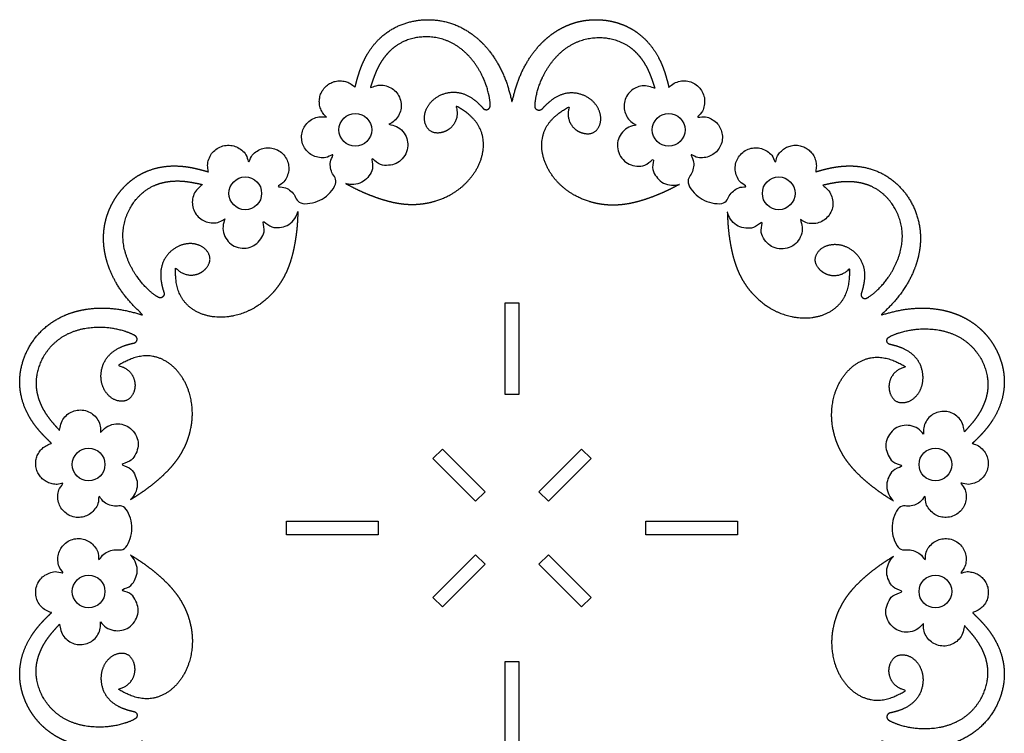
# Model space of a CAD drawing. Units: millimetres. Extents: x 134 to 988, y 164 to 901.
# Drawn here: x 134 to 574, y 582 to 901 of the extents above; entities that cross this region are included whole.
import ezdxf

# ---------------------------------------------------------------- set-up
doc = ezdxf.new("R2010")
doc.units = ezdxf.units.MM

msp = doc.modelspace()

# ---------------------------------------------------------------- linework, layer by layer
for points in [[(350.81, 774.75), (356.81, 774.75), (356.81, 733.75), (350.81, 733.75)], [(337.56, 686.01), (341.8, 690.25), (322.71, 709.34), (318.47, 705.1)], [(370.06, 686.01), (365.82, 690.25), (384.91, 709.34), (389.15, 705.1)], [(294.05, 671), (253.05, 671), (253.05, 677), (294.05, 677)], [(454.57, 677), (454.57, 671), (413.57, 671), (413.57, 677)], [(322.71, 638.66), (341.8, 657.75), (337.56, 661.99), (318.47, 642.9)], [(365.82, 657.75), (370.06, 661.99), (389.15, 642.9), (384.91, 638.66)], [(356.81, 614.24), (356.81, 573.24), (350.81, 573.24), (350.81, 614.24)]]:
    msp.add_lwpolyline(points, close=True)
for centre in [(283.77, 852.12), (423.85, 852.12), (234.57, 823.71), (473.05, 823.71), (164.54, 702.4), (543.09, 702.4), (164.54, 645.59), (543.09, 645.59)]:
    msp.add_circle(centre, 7.32)
for points, weights, knots in [([(270.86, 857.82), (266.66, 858.72), (262.77, 856.88), (260.78, 853.06), (258.8, 849.24), (259.54, 845), (262.7, 842.08), (265.85, 839.15), (270.14, 838.74), (273.79, 841.01), (271.6, 837.1), (272.32, 832.68), (275.64, 829.68), (273.27, 821.76), (266.11, 817.63), (258.07, 819.53), (257.13, 823.91), (253.66, 826.75), (249.18, 826.8), (252.98, 828.83), (254.76, 832.75), (253.81, 836.94), (252.85, 841.14), (249.55, 843.9), (245.25, 844.09), (240.95, 844.29), (237.42, 841.83), (236.09, 837.74), (235.42, 841.18), (233.08, 843.79), (229.73, 844.82), (226.38, 845.86), (222.98, 845.02), (220.49, 842.55), (218, 840.08), (217.14, 836.68), (218.15, 833.32), (215.93, 833.95), (209.87, 835.67), (199.36, 836.55), (187.09, 832.97), (177.44, 824.36), (171.9, 813.29), (170.46, 799.81), (174.65, 786.01), (182.13, 775.67), (187.22, 770.8), (188.86, 769.23), (186.68, 769.87), (179.92, 771.84), (167.23, 773.15), (153.18, 769.88), (142.22, 761.89), (135.41, 751.56), (132.78, 738.9), (135.81, 726.48), (141.82, 717.82), (146.35, 713.43), (148.01, 711.82), (144.59, 711.02), (142.08, 708.57), (141.18, 705.18), (140.29, 701.79), (141.26, 698.43), (143.83, 696.04), (146.4, 693.65), (149.83, 692.93), (153.14, 694.07), (150.26, 690.88), (149.91, 686.59), (152.23, 682.97), (154.54, 679.34), (158.58, 677.86), (162.69, 679.13), (166.8, 680.4), (169.3, 683.91), (169.17, 688.21), (171.45, 684.35), (175.64, 682.77), (179.9, 684.14), (185.57, 678.13), (185.57, 669.87), (179.9, 663.85), (175.64, 665.23), (171.45, 663.64), (169.17, 659.79), (169.3, 664.09), (166.8, 667.59), (162.69, 668.86), (158.58, 670.14), (154.54, 668.66), (152.23, 665.03), (149.91, 661.4), (150.26, 657.12), (153.14, 653.92), (149.83, 655.07), (146.4, 654.34), (143.83, 651.96), (141.26, 649.57), (140.29, 646.2), (141.18, 642.81), (142.08, 639.42), (144.59, 636.98), (148.01, 636.18), (146.35, 634.57), (141.82, 630.18), (135.81, 621.51), (132.78, 609.1), (135.41, 596.43), (142.22, 586.1), (153.18, 578.12), (167.23, 574.85), (179.92, 576.16), (186.68, 578.13), (188.86, 578.77), (187.22, 577.19), (182.13, 572.32), (174.65, 561.98), (170.46, 548.19), (171.9, 534.7), (177.44, 523.64), (187.09, 515.03), (199.36, 511.44), (209.87, 512.32), (215.93, 514.04), (218.15, 514.68), (217.14, 511.32), (218, 507.92), (220.49, 505.45), (222.98, 502.98), (226.38, 502.14), (229.73, 503.17), (233.08, 504.2), (235.42, 506.81), (236.09, 510.25), (237.42, 506.16), (240.95, 503.71), (245.25, 503.9), (249.55, 504.1), (252.85, 506.86), (253.81, 511.05), (254.76, 515.25), (252.98, 519.16), (249.18, 521.2), (253.66, 521.25), (257.13, 524.08), (258.07, 528.46), (266.11, 530.36), (273.27, 526.23), (275.64, 518.32), (272.32, 515.31), (271.6, 510.89), (273.79, 506.99), (270.14, 509.26), (265.85, 508.84), (262.7, 505.92), (259.54, 502.99), (258.8, 498.76), (260.78, 494.94), (262.77, 491.12), (266.66, 489.28), (270.86, 490.18), (268.22, 487.88), (267.13, 484.55), (267.91, 481.13), (268.69, 477.71), (271.12, 475.18), (274.5, 474.27), (277.89, 473.35), (281.26, 474.3), (283.66, 476.85), (284.23, 474.61), (285.77, 468.5), (290.26, 458.96), (299.5, 450.13), (311.78, 446.07), (324.14, 446.81), (336.53, 452.31), (346.38, 462.84), (351.6, 474.48), (353.27, 481.32), (353.81, 483.53), (354.35, 481.32), (356.02, 474.48), (361.24, 462.84), (371.09, 452.31), (383.49, 446.81), (395.84, 446.07), (408.12, 450.13), (417.36, 458.96), (421.85, 468.5), (423.39, 474.61), (423.96, 476.85), (426.36, 474.3), (429.73, 473.35), (433.12, 474.27), (436.5, 475.18), (438.93, 477.71), (439.71, 481.13), (440.49, 484.55), (439.4, 487.88), (436.76, 490.18), (440.96, 489.28), (444.86, 491.12), (446.84, 494.94), (448.82, 498.76), (448.08, 502.99), (444.92, 505.92), (441.77, 508.84), (437.48, 509.26), (433.83, 506.99), (436.02, 510.89), (435.3, 515.31), (431.98, 518.32), (434.35, 526.23), (441.51, 530.36), (449.55, 528.46), (450.49, 524.08), (453.96, 521.25), (458.44, 521.2), (454.65, 519.16), (452.86, 515.25), (453.82, 511.05), (454.77, 506.86), (458.07, 504.1), (462.37, 503.9), (466.67, 503.71), (470.2, 506.16), (471.53, 510.25), (472.2, 506.81), (474.54, 504.2), (477.89, 503.17), (481.24, 502.14), (484.64, 502.98), (487.13, 505.45), (489.62, 507.92), (490.48, 511.32), (489.47, 514.68), (491.69, 514.04), (497.75, 512.32), (508.26, 511.44), (520.53, 515.03), (530.19, 523.64), (535.72, 534.7), (537.16, 548.19), (532.97, 561.98), (525.49, 572.32), (520.4, 577.19), (518.76, 578.77), (520.94, 578.13), (527.71, 576.16), (540.4, 574.85), (554.44, 578.12), (565.4, 586.1), (572.21, 596.43), (574.84, 609.1), (571.81, 621.51), (565.8, 630.18), (561.27, 634.57), (559.62, 636.18), (563.03, 636.98), (565.54, 639.42), (566.44, 642.81), (567.33, 646.2), (566.36, 649.57), (563.79, 651.96), (561.22, 654.34), (557.79, 655.07), (554.48, 653.92), (557.36, 657.12), (557.71, 661.4), (555.4, 665.03), (553.08, 668.66), (549.04, 670.14), (544.93, 668.86), (540.82, 667.59), (538.32, 664.09), (538.45, 659.79), (536.17, 663.64), (531.98, 665.23), (527.72, 663.85), (522.05, 669.87), (522.05, 678.13), (527.72, 684.14), (531.98, 682.77), (536.17, 684.35), (538.45, 688.21), (538.32, 683.91), (540.82, 680.4), (544.93, 679.13), (549.04, 677.86), (553.08, 679.34), (555.4, 682.97), (557.71, 686.59), (557.36, 690.88), (554.48, 694.07), (557.79, 692.93), (561.22, 693.65), (563.79, 696.04), (566.36, 698.43), (567.33, 701.79), (566.44, 705.18), (565.54, 708.57), (563.03, 711.02), (559.62, 711.82), (561.27, 713.43), (565.8, 717.82), (571.81, 726.48), (574.84, 738.9), (572.21, 751.56), (565.4, 761.89), (554.44, 769.88), (540.4, 773.15), (527.71, 771.84), (520.94, 769.87), (518.76, 769.23), (520.4, 770.8), (525.49, 775.67), (532.97, 786.01), (537.16, 799.81), (535.72, 813.29), (530.19, 824.36), (520.53, 832.97), (508.26, 836.55), (497.75, 835.67), (491.69, 833.95), (489.47, 833.32), (490.48, 836.68), (489.62, 840.08), (487.13, 842.55), (484.64, 845.02), (481.24, 845.86), (477.89, 844.82), (474.54, 843.79), (472.2, 841.18), (471.53, 837.74), (470.2, 841.83), (466.67, 844.29), (462.37, 844.09), (458.07, 843.9), (454.77, 841.14), (453.82, 836.94), (452.86, 832.75), (454.65, 828.83), (458.44, 826.8), (453.96, 826.75), (450.49, 823.91), (449.55, 819.53), (441.51, 817.63), (434.35, 821.76), (431.98, 829.68), (435.3, 832.68), (436.02, 837.1), (433.83, 841.01), (437.48, 838.74), (441.77, 839.15), (444.92, 842.08), (448.08, 845), (448.82, 849.24), (446.84, 853.06), (444.86, 856.88), (440.96, 858.72), (436.76, 857.82), (439.4, 860.12), (440.49, 863.45), (439.71, 866.87), (438.93, 870.28), (436.5, 872.81), (433.12, 873.73), (429.73, 874.65), (426.36, 873.69), (423.96, 871.14), (423.39, 873.38), (421.85, 879.49), (417.36, 889.04), (408.12, 897.86), (395.84, 901.92), (383.49, 901.19), (371.09, 895.68), (361.24, 885.16), (356.02, 873.52), (354.35, 866.67), (353.81, 864.46), (353.27, 866.67), (351.6, 873.52), (346.38, 885.16), (336.53, 895.68), (324.14, 901.19), (311.78, 901.92), (299.5, 897.86), (290.26, 889.04), (285.77, 879.49), (284.23, 873.38), (283.66, 871.14), (281.26, 873.69), (277.89, 874.65), (274.5, 873.73), (271.12, 872.81), (268.69, 870.28), (267.91, 866.87), (267.13, 863.45), (268.22, 860.12), (270.86, 857.82)], [1, 0.863610084656, 0.863610084656, 1, 0.863610084656, 0.863610084656, 1, 0.863610084656, 0.863610084656, 1, 0.854345138182, 0.854345138182, 1, 0.818427743595, 0.818427743595, 1, 0.854345138183, 0.854345138183, 1, 0.863610084656, 0.863610084656, 1, 0.863610084656, 0.863610084656, 1, 0.863610084656, 0.863610084656, 1, 0.904972697205, 0.904972697205, 1, 0.904972697205, 0.904972697205, 1, 0.904972697205, 0.904972697205, 1, 1, 1, 1, 1, 1, 1, 1, 1, 1, 1, 1, 1, 1, 1, 1, 1, 1, 1, 1, 1, 1, 1, 0.904972697205, 0.904972697205, 1, 0.904972697205, 0.904972697205, 1, 0.904972697205, 0.904972697205, 1, 0.863610084656, 0.863610084656, 1, 0.863610084656, 0.863610084656, 1, 0.863610084656, 0.863610084656, 1, 0.854345138182, 0.854345138182, 1, 0.818427743595, 0.818427743595, 1, 0.854345138183, 0.854345138183, 1, 0.863610084656, 0.863610084656, 1, 0.863610084656, 0.863610084656, 1, 0.863610084656, 0.863610084656, 1, 0.904972697205, 0.904972697205, 1, 0.904972697205, 0.904972697205, 1, 0.904972697205, 0.904972697205, 1, 1, 1, 1, 1, 1, 1, 1, 1, 1, 1, 1, 1, 1, 1, 1, 1, 1, 1, 1, 1, 1, 1, 0.904972697205, 0.904972697205, 1, 0.904972697205, 0.904972697205, 1, 0.904972697205, 0.904972697205, 1, 0.863610084656, 0.863610084656, 1, 0.863610084656, 0.863610084656, 1, 0.863610084656, 0.863610084656, 1, 0.854345138182, 0.854345138182, 1, 0.818427743595, 0.818427743595, 1, 0.854345138183, 0.854345138183, 1, 0.863610084656, 0.863610084656, 1, 0.863610084656, 0.863610084656, 1, 0.863610084656, 0.863610084656, 1, 0.904972697205, 0.904972697205, 1, 0.904972697205, 0.904972697205, 1, 0.904972697205, 0.904972697205, 1, 1, 1, 1, 1, 1, 1, 1, 1, 1, 1, 1, 1, 1, 1, 1, 1, 1, 1, 1, 1, 1, 1, 0.904972697205, 0.904972697205, 1, 0.904972697205, 0.904972697205, 1, 0.904972697205, 0.904972697205, 1, 0.863610084656, 0.863610084656, 1, 0.863610084656, 0.863610084656, 1, 0.863610084656, 0.863610084656, 1, 0.854345138182, 0.854345138182, 1, 0.818427743595, 0.818427743595, 1, 0.854345138183, 0.854345138183, 1, 0.863610084656, 0.863610084656, 1, 0.863610084656, 0.863610084656, 1, 0.863610084656, 0.863610084656, 1, 0.904972697205, 0.904972697205, 1, 0.904972697205, 0.904972697205, 1, 0.904972697205, 0.904972697205, 1, 1, 1, 1, 1, 1, 1, 1, 1, 1, 1, 1, 1, 1, 1, 1, 1, 1, 1, 1, 1, 1, 1, 0.904972697205, 0.904972697205, 1, 0.904972697205, 0.904972697205, 1, 0.904972697205, 0.904972697205, 1, 0.863610084656, 0.863610084656, 1, 0.863610084656, 0.863610084656, 1, 0.863610084656, 0.863610084656, 1, 0.854345138182, 0.854345138182, 1, 0.818427743595, 0.818427743595, 1, 0.854345138183, 0.854345138183, 1, 0.863610084656, 0.863610084656, 1, 0.863610084656, 0.863610084656, 1, 0.863610084656, 0.863610084656, 1, 0.904972697205, 0.904972697205, 1, 0.904972697205, 0.904972697205, 1, 0.904972697205, 0.904972697205, 1, 1, 1, 1, 1, 1, 1, 1, 1, 1, 1, 1, 1, 1, 1, 1, 1, 1, 1, 1, 1, 1, 1, 0.904972697205, 0.904972697205, 1, 0.904972697205, 0.904972697205, 1, 0.904972697205, 0.904972697205, 1, 0.863610084656, 0.863610084656, 1, 0.863610084656, 0.863610084656, 1, 0.863610084656, 0.863610084656, 1, 0.854345138182, 0.854345138182, 1, 0.818427743595, 0.818427743595, 1, 0.854345138183, 0.854345138183, 1, 0.863610084656, 0.863610084656, 1, 0.863610084656, 0.863610084656, 1, 0.863610084656, 0.863610084656, 1, 0.904972697205, 0.904972697205, 1, 0.904972697205, 0.904972697205, 1, 0.904972697205, 0.904972697205, 1, 1, 1, 1, 1, 1, 1, 1, 1, 1, 1, 1, 1, 1, 1, 1, 1, 1, 1, 1, 1, 1, 1, 0.904972697205, 0.904972697205, 1, 0.904972697205, 0.904972697205, 1, 0.904972697205, 0.904972697205, 1], [0, 0, 0, 0, 1.302208, 1.302208, 1.302208, 2.604416, 2.604416, 2.604416, 3.906625, 3.906625, 3.906625, 5.254028, 5.254028, 5.254028, 6.765865, 6.765865, 6.765865, 8.113268, 8.113268, 8.113268, 9.415476, 9.415476, 9.415476, 10.717685, 10.717685, 10.717685, 12.019893, 12.019893, 12.019893, 13.100864, 13.100864, 13.100864, 14.181834, 14.181834, 14.181834, 15.262805, 15.262805, 15.262805, 22.140356, 34.00519, 46.121382, 59.055171, 71.317311, 82.098798, 98.664826, 112.835504, 119.603915, 119.603915, 119.603915, 126.372327, 140.543005, 157.109033, 167.890519, 180.15266, 193.086448, 205.20264, 217.067475, 223.945026, 223.945026, 223.945026, 225.025997, 225.025997, 225.025997, 226.106967, 226.106967, 226.106967, 227.187938, 227.187938, 227.187938, 228.490146, 228.490146, 228.490146, 229.792354, 229.792354, 229.792354, 231.094563, 231.094563, 231.094563, 232.441966, 232.441966, 232.441966, 233.953803, 233.953803, 233.953803, 235.301206, 235.301206, 235.301206, 236.603414, 236.603414, 236.603414, 237.905623, 237.905623, 237.905623, 239.207831, 239.207831, 239.207831, 240.288802, 240.288802, 240.288802, 241.369772, 241.369772, 241.369772, 242.450743, 242.450743, 242.450743, 249.328294, 261.193128, 273.30932, 286.243109, 298.50525, 309.286736, 325.852764, 340.023442, 346.791853, 346.791853, 346.791853, 353.560265, 367.730943, 384.296971, 395.078457, 407.340598, 420.274386, 432.390578, 444.255413, 451.132964, 451.132964, 451.132964, 452.213935, 452.213935, 452.213935, 453.294905, 453.294905, 453.294905, 454.375876, 454.375876, 454.375876, 455.678084, 455.678084, 455.678084, 456.980292, 456.980292, 456.980292, 458.282501, 458.282501, 458.282501, 459.629904, 459.629904, 459.629904, 461.141741, 461.141741, 461.141741, 462.489144, 462.489144, 462.489144, 463.791352, 463.791352, 463.791352, 465.093561, 465.093561, 465.093561, 466.395769, 466.395769, 466.395769, 467.47674, 467.47674, 467.47674, 468.55771, 468.55771, 468.55771, 469.638681, 469.638681, 469.638681, 476.516232, 488.381066, 500.497258, 513.431047, 525.693188, 536.474674, 553.040702, 567.21138, 573.979791, 573.979791, 573.979791, 580.748203, 594.918881, 611.484909, 622.266395, 634.528536, 647.462325, 659.578516, 671.443351, 678.320902, 678.320902, 678.320902, 679.401873, 679.401873, 679.401873, 680.482843, 680.482843, 680.482843, 681.563814, 681.563814, 681.563814, 682.866022, 682.866022, 682.866022, 684.16823, 684.16823, 684.16823, 685.470439, 685.470439, 685.470439, 686.817842, 686.817842, 686.817842, 688.329679, 688.329679, 688.329679, 689.677082, 689.677082, 689.677082, 690.97929, 690.97929, 690.97929, 692.281499, 692.281499, 692.281499, 693.583707, 693.583707, 693.583707, 694.664678, 694.664678, 694.664678, 695.745648, 695.745648, 695.745648, 696.826619, 696.826619, 696.826619, 703.70417, 715.569004, 727.685196, 740.618985, 752.881126, 763.662612, 780.22864, 794.399318, 801.167729, 801.167729, 801.167729, 807.936141, 822.106819, 838.672847, 849.454333, 861.716474, 874.650263, 886.766454, 898.631289, 905.50884, 905.50884, 905.50884, 906.589811, 906.589811, 906.589811, 907.670781, 907.670781, 907.670781, 908.751752, 908.751752, 908.751752, 910.05396, 910.05396, 910.05396, 911.356168, 911.356168, 911.356168, 912.658377, 912.658377, 912.658377, 914.00578, 914.00578, 914.00578, 915.517617, 915.517617, 915.517617, 916.86502, 916.86502, 916.86502, 918.167228, 918.167228, 918.167228, 919.469437, 919.469437, 919.469437, 920.771645, 920.771645, 920.771645, 921.852616, 921.852616, 921.852616, 922.933586, 922.933586, 922.933586, 924.014557, 924.014557, 924.014557, 930.892108, 942.756942, 954.873134, 967.806923, 980.069064, 990.85055, 1007.416578, 1021.587256, 1028.355667, 1028.355667, 1028.355667, 1035.124079, 1049.294757, 1065.860785, 1076.642271, 1088.904412, 1101.838201, 1113.954392, 1125.819227, 1132.696778, 1132.696778, 1132.696778, 1133.777749, 1133.777749, 1133.777749, 1134.858719, 1134.858719, 1134.858719, 1135.93969, 1135.93969, 1135.93969, 1137.241898, 1137.241898, 1137.241898, 1138.544106, 1138.544106, 1138.544106, 1139.846315, 1139.846315, 1139.846315, 1141.193718, 1141.193718, 1141.193718, 1142.705555, 1142.705555, 1142.705555, 1144.052958, 1144.052958, 1144.052958, 1145.355166, 1145.355166, 1145.355166, 1146.657375, 1146.657375, 1146.657375, 1147.959583, 1147.959583, 1147.959583, 1149.040554, 1149.040554, 1149.040554, 1150.121524, 1150.121524, 1150.121524, 1151.202495, 1151.202495, 1151.202495, 1158.080046, 1169.944881, 1182.061072, 1194.994861, 1207.257002, 1218.038488, 1234.604516, 1248.775194, 1255.543605, 1255.543605, 1255.543605, 1262.312017, 1276.482695, 1293.048723, 1303.830209, 1316.09235, 1329.026139, 1341.14233, 1353.007165, 1359.884716, 1359.884716, 1359.884716, 1360.965687, 1360.965687, 1360.965687, 1362.046657, 1362.046657, 1362.046657, 1363.127628, 1363.127628, 1363.127628, 1363.127628]), ([(298.8, 854.59), (302, 856), (304.01, 858.86), (304.25, 862.34), (304.49, 865.83), (302.89, 868.93), (299.92, 870.77), (296.94, 872.6), (293.45, 872.63), (290.44, 870.84), (291.4, 873.86), (293.71, 881.13), (301.5, 891.08), (314.89, 894.88), (329.31, 891.39), (339.5, 880.17), (343.37, 869.74), (344.09, 864.07), (344.05, 862.95), (344.04, 862.78), (344, 862.05), (343.56, 861.47), (342.88, 861.23), (342.19, 860.98), (341.49, 861.16), (341, 861.69), (340.36, 862.39), (338.41, 864.43), (334.6, 867.49), (327.8, 869.75), (320.12, 867.66), (315.06, 861.88), (314.13, 855.68), (317.34, 850.52), (323.51, 850.53), (328.35, 854.19), (329.68, 859.29), (328.95, 861.98), (328.7, 862.89), (330.57, 861.77), (334.89, 859.19), (340.33, 852.96), (341.96, 841.9), (336.21, 829.78), (323.69, 820.52), (307.71, 817.52), (294.44, 821.15), (285.23, 825.03), (281.15, 827.19), (279.4, 828.12), (282.68, 827), (286.08, 827.72), (288.63, 830.08), (291.17, 832.44), (292.15, 835.78), (291.27, 839.14), (294.18, 836.01), (298.39, 835.27), (302.19, 837.21), (305.99, 839.15), (307.86, 842.99), (307.05, 847.18), (306.23, 851.37), (303.05, 854.23), (298.8, 854.59)], [1, 0.903784448159, 0.903784448159, 1, 0.903784448159, 0.903784448159, 1, 0.903784448159, 0.903784448159, 1, 1, 1, 1, 1, 1, 1, 1, 1, 1, 1, 0.888758617569, 0.888758617569, 1, 0.888758617569, 0.888758617569, 1, 1, 1, 1, 1, 1, 1, 1, 1, 1, 1, 1, 1, 1, 1, 1, 1, 1, 1, 1, 1, 1, 1, 1, 1, 0.905632133261, 0.905632133261, 1, 0.905632133261, 0.905632133261, 1, 0.865674054615, 0.865674054615, 1, 0.865674054615, 0.865674054615, 1, 0.865674054615, 0.865674054615, 1], [0, 0, 0, 0, 1.087879, 1.087879, 1.087879, 2.175757, 2.175757, 2.175757, 3.263636, 3.263636, 3.263636, 12.685606, 25.947107, 38.823299, 51.836876, 68.086631, 81.568172, 84.43547, 84.938531, 84.938531, 84.938531, 86.110609, 86.110609, 86.110609, 87.282687, 87.282687, 87.282687, 90.101096, 95.651531, 101.670176, 110.755074, 117.423717, 123.531073, 128.193495, 133.479775, 139.646993, 145.116709, 147.909668, 147.909668, 147.909668, 154.41535, 162.860701, 171.484918, 186.136045, 200.232634, 216.546856, 232.54485, 240.37873, 246.280494, 246.280494, 246.280494, 247.357614, 247.357614, 247.357614, 248.434734, 248.434734, 248.434734, 249.726691, 249.726691, 249.726691, 251.018648, 251.018648, 251.018648, 252.310605, 252.310605, 252.310605, 252.310605]), ([(409.38, 854.27), (406.18, 855.68), (404.17, 858.54), (403.93, 862.02), (403.69, 865.51), (405.28, 868.61), (408.26, 870.45), (411.23, 872.28), (414.73, 872.31), (417.73, 870.52), (416.77, 873.54), (414.47, 880.81), (406.67, 890.76), (393.28, 894.56), (378.86, 891.07), (368.67, 879.85), (364.8, 869.42), (364.09, 863.75), (364.13, 862.63), (364.14, 862.46), (364.18, 861.73), (364.61, 861.15), (365.3, 860.91), (365.98, 860.66), (366.69, 860.84), (367.18, 861.37), (367.82, 862.07), (369.76, 864.11), (373.58, 867.17), (380.37, 869.43), (388.06, 867.34), (393.11, 861.56), (394.04, 855.36), (390.84, 850.2), (384.67, 850.21), (379.83, 853.87), (378.49, 858.97), (379.23, 861.66), (379.48, 862.57), (377.6, 861.45), (373.29, 858.87), (367.84, 852.64), (366.21, 841.58), (371.96, 829.46), (384.49, 820.2), (400.47, 817.2), (413.73, 820.83), (422.94, 824.7), (427.03, 826.87), (428.78, 827.8), (425.49, 826.67), (422.1, 827.4), (419.55, 829.76), (417, 832.12), (416.03, 835.46), (416.91, 838.82), (413.99, 835.69), (409.79, 834.95), (405.99, 836.89), (402.18, 838.83), (400.31, 842.67), (401.13, 846.86), (401.95, 851.05), (405.12, 853.91), (409.38, 854.27)], [1, 0.903784448159, 0.903784448159, 1, 0.903784448159, 0.903784448159, 1, 0.903784448159, 0.903784448159, 1, 1, 1, 1, 1, 1, 1, 1, 1, 1, 1, 0.888758617569, 0.888758617569, 1, 0.888758617569, 0.888758617569, 1, 1, 1, 1, 1, 1, 1, 1, 1, 1, 1, 1, 1, 1, 1, 1, 1, 1, 1, 1, 1, 1, 1, 1, 1, 0.905632133261, 0.905632133261, 1, 0.905632133261, 0.905632133261, 1, 0.865674054615, 0.865674054615, 1, 0.865674054615, 0.865674054615, 1, 0.865674054615, 0.865674054615, 1], [0, 0, 0, 0, 1.087879, 1.087879, 1.087879, 2.175757, 2.175757, 2.175757, 3.263636, 3.263636, 3.263636, 12.685606, 25.947107, 38.823299, 51.836876, 68.086631, 81.568172, 84.43547, 84.938531, 84.938531, 84.938531, 86.110609, 86.110609, 86.110609, 87.282687, 87.282687, 87.282687, 90.101096, 95.651531, 101.670176, 110.755074, 117.423717, 123.531073, 128.193495, 133.479775, 139.646993, 145.116709, 147.909668, 147.909668, 147.909668, 154.41535, 162.860701, 171.484918, 186.136045, 200.232634, 216.546856, 232.54485, 240.37873, 246.280494, 246.280494, 246.280494, 247.357614, 247.357614, 247.357614, 248.434734, 248.434734, 248.434734, 249.726691, 249.726691, 249.726691, 251.018648, 251.018648, 251.018648, 252.310605, 252.310605, 252.310605, 252.310605]), ([(225.47, 812.26), (222.65, 810.19), (219.17, 809.88), (216.03, 811.41), (212.9, 812.95), (211, 815.88), (210.91, 819.38), (210.81, 822.87), (212.53, 825.91), (215.58, 827.62), (212.48, 828.3), (205.03, 829.94), (192.52, 828.16), (182.53, 818.46), (178.35, 804.23), (182.97, 789.79), (190.06, 781.23), (194.62, 777.78), (195.61, 777.25), (195.76, 777.17), (196.41, 776.84), (197.13, 776.93), (197.69, 777.4), (198.24, 777.87), (198.44, 778.57), (198.22, 779.26), (197.94, 780.17), (197.15, 782.87), (196.41, 787.7), (197.85, 794.71), (203.5, 800.33), (211.03, 801.82), (216.86, 799.52), (219.73, 794.16), (216.63, 788.83), (211.05, 786.47), (205.96, 787.86), (204, 789.84), (203.33, 790.52), (203.37, 788.33), (203.44, 783.3), (206.12, 775.47), (214.88, 768.53), (228.25, 767.45), (242.54, 773.66), (253.13, 786.01), (256.61, 799.31), (257.86, 809.22), (258.03, 813.84), (258.1, 815.82), (257.43, 812.41), (255.11, 809.83), (251.79, 808.81), (248.47, 807.79), (245.09, 808.61), (242.62, 811.05), (243.87, 806.97), (242.41, 802.95), (238.83, 800.63), (235.25, 798.3), (230.99, 798.6), (227.77, 801.41), (224.55, 804.21), (223.66, 808.39), (225.47, 812.26)], [1, 0.903784448159, 0.903784448159, 1, 0.903784448159, 0.903784448159, 1, 0.903784448159, 0.903784448159, 1, 1, 1, 1, 1, 1, 1, 1, 1, 1, 1, 0.888758617569, 0.888758617569, 1, 0.888758617569, 0.888758617569, 1, 1, 1, 1, 1, 1, 1, 1, 1, 1, 1, 1, 1, 1, 1, 1, 1, 1, 1, 1, 1, 1, 1, 1, 1, 0.905632133261, 0.905632133261, 1, 0.905632133261, 0.905632133261, 1, 0.865674054615, 0.865674054615, 1, 0.865674054615, 0.865674054615, 1, 0.865674054615, 0.865674054615, 1], [0, 0, 0, 0, 1.087879, 1.087879, 1.087879, 2.175757, 2.175757, 2.175757, 3.263636, 3.263636, 3.263636, 12.685606, 25.947107, 38.823299, 51.836876, 68.086631, 81.568172, 84.43547, 84.938531, 84.938531, 84.938531, 86.110609, 86.110609, 86.110609, 87.282687, 87.282687, 87.282687, 90.101096, 95.651531, 101.670176, 110.755074, 117.423717, 123.531073, 128.193495, 133.479775, 139.646993, 145.116709, 147.909668, 147.909668, 147.909668, 154.41535, 162.860701, 171.484918, 186.136045, 200.232634, 216.546856, 232.54485, 240.37873, 246.280494, 246.280494, 246.280494, 247.357614, 247.357614, 247.357614, 248.434734, 248.434734, 248.434734, 249.726691, 249.726691, 249.726691, 251.018648, 251.018648, 251.018648, 252.310605, 252.310605, 252.310605, 252.310605]), ([(482.71, 811.94), (485.52, 809.87), (489, 809.56), (492.14, 811.09), (495.28, 812.63), (497.17, 815.56), (497.27, 819.06), (497.37, 822.55), (495.65, 825.59), (492.6, 827.3), (495.69, 827.98), (503.14, 829.62), (515.66, 827.84), (525.64, 818.14), (529.83, 803.91), (525.2, 789.47), (518.11, 780.91), (513.56, 777.46), (512.57, 776.93), (512.41, 776.85), (511.77, 776.52), (511.04, 776.61), (510.49, 777.08), (509.94, 777.55), (509.73, 778.25), (509.95, 778.94), (510.24, 779.85), (511.03, 782.55), (511.77, 787.38), (510.33, 794.39), (504.68, 800.01), (497.15, 801.5), (491.31, 799.2), (488.45, 793.84), (491.54, 788.51), (497.13, 786.15), (502.21, 787.54), (504.18, 789.52), (504.84, 790.2), (504.81, 788.01), (504.74, 782.98), (502.06, 775.15), (493.3, 768.21), (479.92, 767.13), (465.64, 773.34), (455.05, 785.69), (451.56, 798.99), (450.32, 808.9), (450.15, 813.52), (450.07, 815.5), (450.75, 812.09), (453.07, 809.51), (456.39, 808.49), (459.71, 807.47), (463.08, 808.29), (465.56, 810.73), (464.31, 806.65), (465.77, 802.63), (469.35, 800.31), (472.93, 797.98), (477.19, 798.28), (480.41, 801.09), (483.63, 803.89), (484.51, 808.07), (482.71, 811.94)], [1, 0.903784448159, 0.903784448159, 1, 0.903784448159, 0.903784448159, 1, 0.903784448159, 0.903784448159, 1, 1, 1, 1, 1, 1, 1, 1, 1, 1, 1, 0.888758617569, 0.888758617569, 1, 0.888758617569, 0.888758617569, 1, 1, 1, 1, 1, 1, 1, 1, 1, 1, 1, 1, 1, 1, 1, 1, 1, 1, 1, 1, 1, 1, 1, 1, 1, 0.905632133261, 0.905632133261, 1, 0.905632133261, 0.905632133261, 1, 0.865674054615, 0.865674054615, 1, 0.865674054615, 0.865674054615, 1, 0.865674054615, 0.865674054615, 1], [0, 0, 0, 0, 1.087879, 1.087879, 1.087879, 2.175757, 2.175757, 2.175757, 3.263636, 3.263636, 3.263636, 12.685606, 25.947107, 38.823299, 51.836876, 68.086631, 81.568172, 84.43547, 84.938531, 84.938531, 84.938531, 86.110609, 86.110609, 86.110609, 87.282687, 87.282687, 87.282687, 90.101096, 95.651531, 101.670176, 110.755074, 117.423717, 123.531073, 128.193495, 133.479775, 139.646993, 145.116709, 147.909668, 147.909668, 147.909668, 154.41535, 162.860701, 171.484918, 186.136045, 200.232634, 216.546856, 232.54485, 240.37873, 246.280494, 246.280494, 246.280494, 247.357614, 247.357614, 247.357614, 248.434734, 248.434734, 248.434734, 249.726691, 249.726691, 249.726691, 251.018648, 251.018648, 251.018648, 252.310605, 252.310605, 252.310605, 252.310605]), ([(169.91, 716.66), (170.29, 720.13), (168.82, 723.3), (165.92, 725.25), (163.02, 727.2), (159.53, 727.37), (156.46, 725.71), (153.38, 724.05), (151.61, 721.04), (151.66, 717.54), (149.52, 719.88), (144.38, 725.51), (139.66, 737.24), (143.06, 750.74), (153.3, 761.48), (168.11, 764.69), (179.07, 762.83), (184.34, 760.62), (185.29, 760.02), (185.44, 759.93), (186.04, 759.53), (186.33, 758.86), (186.2, 758.14), (186.07, 757.43), (185.56, 756.91), (184.85, 756.75), (183.93, 756.54), (181.19, 755.88), (176.64, 754.1), (171.28, 749.35), (169.25, 741.65), (171.73, 734.38), (176.63, 730.48), (182.7, 730.67), (185.78, 736.02), (185.03, 742.04), (181.28, 745.75), (178.58, 746.46), (177.67, 746.7), (179.58, 747.76), (183.97, 750.21), (192.08, 751.81), (202.48, 747.69), (210.1, 736.65), (211.86, 721.17), (206.46, 705.83), (196.69, 696.16), (188.73, 690.12), (184.81, 687.67), (183.13, 686.61), (185.75, 688.9), (186.82, 692.2), (186.05, 695.59), (185.27, 698.97), (182.87, 701.48), (179.53, 702.41), (183.69, 703.37), (186.43, 706.64), (186.65, 710.9), (186.88, 715.17), (184.49, 718.7), (180.45, 720.09), (176.41, 721.48), (172.35, 720.16), (169.91, 716.66)], [1, 0.903784448159, 0.903784448159, 1, 0.903784448159, 0.903784448159, 1, 0.903784448159, 0.903784448159, 1, 1, 1, 1, 1, 1, 1, 1, 1, 1, 1, 0.888758617569, 0.888758617569, 1, 0.888758617569, 0.888758617569, 1, 1, 1, 1, 1, 1, 1, 1, 1, 1, 1, 1, 1, 1, 1, 1, 1, 1, 1, 1, 1, 1, 1, 1, 1, 0.905632133261, 0.905632133261, 1, 0.905632133261, 0.905632133261, 1, 0.865674054615, 0.865674054615, 1, 0.865674054615, 0.865674054615, 1, 0.865674054615, 0.865674054615, 1], [0, 0, 0, 0, 1.087879, 1.087879, 1.087879, 2.175757, 2.175757, 2.175757, 3.263636, 3.263636, 3.263636, 12.685606, 25.947107, 38.823299, 51.836876, 68.086631, 81.568172, 84.43547, 84.938531, 84.938531, 84.938531, 86.110609, 86.110609, 86.110609, 87.282687, 87.282687, 87.282687, 90.101096, 95.651531, 101.670176, 110.755074, 117.423717, 123.531073, 128.193495, 133.479775, 139.646993, 145.116709, 147.909668, 147.909668, 147.909668, 154.41535, 162.860701, 171.484918, 186.136045, 200.232634, 216.546856, 232.54485, 240.37873, 246.280494, 246.280494, 246.280494, 247.357614, 247.357614, 247.357614, 248.434734, 248.434734, 248.434734, 249.726691, 249.726691, 249.726691, 251.018648, 251.018648, 251.018648, 252.310605, 252.310605, 252.310605, 252.310605]), ([(537.72, 716.02), (537.33, 719.49), (538.8, 722.66), (541.7, 724.61), (544.6, 726.56), (548.09, 726.73), (551.16, 725.07), (554.24, 723.41), (556.01, 720.4), (555.96, 716.9), (558.1, 719.24), (563.25, 724.87), (567.96, 736.6), (564.56, 750.1), (554.32, 760.84), (539.51, 764.05), (528.55, 762.19), (523.28, 759.98), (522.33, 759.38), (522.19, 759.29), (521.58, 758.89), (521.29, 758.22), (521.42, 757.5), (521.55, 756.79), (522.06, 756.26), (522.77, 756.11), (523.69, 755.9), (526.43, 755.24), (530.99, 753.46), (536.34, 748.71), (538.37, 741.01), (535.89, 733.74), (530.99, 729.84), (524.92, 730.03), (521.84, 735.38), (522.59, 741.4), (526.34, 745.11), (529.04, 745.82), (529.96, 746.06), (528.05, 747.12), (523.65, 749.57), (515.54, 751.17), (505.14, 747.05), (497.52, 736.01), (495.76, 720.53), (501.16, 705.19), (510.93, 695.52), (518.89, 689.48), (522.81, 687.03), (524.49, 685.97), (521.87, 688.26), (520.8, 691.56), (521.57, 694.95), (522.35, 698.33), (524.75, 700.84), (528.1, 701.77), (523.94, 702.73), (521.19, 706), (520.97, 710.26), (520.75, 714.52), (523.14, 718.06), (527.17, 719.45), (531.21, 720.84), (535.27, 719.52), (537.72, 716.02)], [1, 0.903784448159, 0.903784448159, 1, 0.903784448159, 0.903784448159, 1, 0.903784448159, 0.903784448159, 1, 1, 1, 1, 1, 1, 1, 1, 1, 1, 1, 0.888758617569, 0.888758617569, 1, 0.888758617569, 0.888758617569, 1, 1, 1, 1, 1, 1, 1, 1, 1, 1, 1, 1, 1, 1, 1, 1, 1, 1, 1, 1, 1, 1, 1, 1, 1, 0.905632133261, 0.905632133261, 1, 0.905632133261, 0.905632133261, 1, 0.865674054615, 0.865674054615, 1, 0.865674054615, 0.865674054615, 1, 0.865674054615, 0.865674054615, 1], [0, 0, 0, 0, 1.087879, 1.087879, 1.087879, 2.175757, 2.175757, 2.175757, 3.263636, 3.263636, 3.263636, 12.685606, 25.947107, 38.823299, 51.836876, 68.086631, 81.568172, 84.43547, 84.938531, 84.938531, 84.938531, 86.110609, 86.110609, 86.110609, 87.282687, 87.282687, 87.282687, 90.101096, 95.651531, 101.670176, 110.755074, 117.423717, 123.531073, 128.193495, 133.479775, 139.646993, 145.116709, 147.909668, 147.909668, 147.909668, 154.41535, 162.860701, 171.484918, 186.136045, 200.232634, 216.546856, 232.54485, 240.37873, 246.280494, 246.280494, 246.280494, 247.357614, 247.357614, 247.357614, 248.434734, 248.434734, 248.434734, 249.726691, 249.726691, 249.726691, 251.018648, 251.018648, 251.018648, 252.310605, 252.310605, 252.310605, 252.310605]), ([(169.91, 631.98), (170.29, 628.51), (168.82, 625.34), (165.92, 623.39), (163.02, 621.44), (159.53, 621.27), (156.46, 622.93), (153.38, 624.59), (151.61, 627.6), (151.66, 631.09), (149.52, 628.75), (144.38, 623.12), (139.66, 611.4), (143.06, 597.9), (153.3, 587.16), (168.11, 583.95), (179.07, 585.8), (184.34, 588.02), (185.29, 588.62), (185.44, 588.71), (186.04, 589.11), (186.33, 589.78), (186.2, 590.49), (186.07, 591.21), (185.56, 591.73), (184.85, 591.89), (183.93, 592.09), (181.19, 592.76), (176.64, 594.53), (171.28, 599.29), (169.25, 606.99), (171.73, 614.25), (176.63, 618.16), (182.7, 617.96), (185.78, 612.61), (185.03, 606.6), (181.28, 602.89), (178.58, 602.18), (177.67, 601.94), (179.58, 600.87), (183.97, 598.43), (192.08, 596.83), (202.48, 600.95), (210.1, 611.99), (211.86, 627.47), (206.46, 642.81), (196.69, 652.48), (188.73, 658.51), (184.81, 660.97), (183.13, 662.02), (185.75, 659.74), (186.82, 656.43), (186.05, 653.05), (185.27, 649.66), (182.87, 647.15), (179.53, 646.23), (183.69, 645.27), (186.43, 642), (186.65, 637.74), (186.88, 633.47), (184.49, 629.93), (180.45, 628.55), (176.41, 627.16), (172.35, 628.48), (169.91, 631.98)], [1, 0.903784448159, 0.903784448159, 1, 0.903784448159, 0.903784448159, 1, 0.903784448159, 0.903784448159, 1, 1, 1, 1, 1, 1, 1, 1, 1, 1, 1, 0.888758617569, 0.888758617569, 1, 0.888758617569, 0.888758617569, 1, 1, 1, 1, 1, 1, 1, 1, 1, 1, 1, 1, 1, 1, 1, 1, 1, 1, 1, 1, 1, 1, 1, 1, 1, 0.905632133261, 0.905632133261, 1, 0.905632133261, 0.905632133261, 1, 0.865674054615, 0.865674054615, 1, 0.865674054615, 0.865674054615, 1, 0.865674054615, 0.865674054615, 1], [0, 0, 0, 0, 1.087879, 1.087879, 1.087879, 2.175757, 2.175757, 2.175757, 3.263636, 3.263636, 3.263636, 12.685606, 25.947107, 38.823299, 51.836876, 68.086631, 81.568172, 84.43547, 84.938531, 84.938531, 84.938531, 86.110609, 86.110609, 86.110609, 87.282687, 87.282687, 87.282687, 90.101096, 95.651531, 101.670176, 110.755074, 117.423717, 123.531073, 128.193495, 133.479775, 139.646993, 145.116709, 147.909668, 147.909668, 147.909668, 154.41535, 162.860701, 171.484918, 186.136045, 200.232634, 216.546856, 232.54485, 240.37873, 246.280494, 246.280494, 246.280494, 247.357614, 247.357614, 247.357614, 248.434734, 248.434734, 248.434734, 249.726691, 249.726691, 249.726691, 251.018648, 251.018648, 251.018648, 252.310605, 252.310605, 252.310605, 252.310605]), ([(537.72, 631.34), (537.33, 627.87), (538.8, 624.7), (541.7, 622.75), (544.6, 620.8), (548.09, 620.63), (551.16, 622.29), (554.24, 623.95), (556.01, 626.96), (555.96, 630.45), (558.1, 628.11), (563.25, 622.48), (567.96, 610.76), (564.56, 597.26), (554.32, 586.52), (539.51, 583.3), (528.55, 585.16), (523.28, 587.38), (522.33, 587.98), (522.19, 588.07), (521.58, 588.47), (521.29, 589.14), (521.42, 589.85), (521.55, 590.57), (522.06, 591.09), (522.77, 591.25), (523.69, 591.45), (526.43, 592.12), (530.99, 593.89), (536.34, 598.65), (538.37, 606.35), (535.89, 613.61), (530.99, 617.52), (524.92, 617.32), (521.84, 611.97), (522.59, 605.96), (526.34, 602.25), (529.04, 601.54), (529.96, 601.3), (528.05, 600.23), (523.65, 597.78), (515.54, 596.19), (505.14, 600.31), (497.52, 611.35), (495.76, 626.82), (501.16, 642.17), (510.93, 651.84), (518.89, 657.87), (522.81, 660.33), (524.49, 661.38), (521.87, 659.1), (520.8, 655.79), (521.57, 652.41), (522.35, 649.02), (524.75, 646.51), (528.1, 645.59), (523.94, 644.63), (521.19, 641.36), (520.97, 637.09), (520.75, 632.83), (523.14, 629.29), (527.17, 627.9), (531.21, 626.52), (535.27, 627.84), (537.72, 631.34)], [1, 0.903784448159, 0.903784448159, 1, 0.903784448159, 0.903784448159, 1, 0.903784448159, 0.903784448159, 1, 1, 1, 1, 1, 1, 1, 1, 1, 1, 1, 0.888758617569, 0.888758617569, 1, 0.888758617569, 0.888758617569, 1, 1, 1, 1, 1, 1, 1, 1, 1, 1, 1, 1, 1, 1, 1, 1, 1, 1, 1, 1, 1, 1, 1, 1, 1, 0.905632133261, 0.905632133261, 1, 0.905632133261, 0.905632133261, 1, 0.865674054615, 0.865674054615, 1, 0.865674054615, 0.865674054615, 1, 0.865674054615, 0.865674054615, 1], [0, 0, 0, 0, 1.087879, 1.087879, 1.087879, 2.175757, 2.175757, 2.175757, 3.263636, 3.263636, 3.263636, 12.685606, 25.947107, 38.823299, 51.836876, 68.086631, 81.568172, 84.43547, 84.938531, 84.938531, 84.938531, 86.110609, 86.110609, 86.110609, 87.282687, 87.282687, 87.282687, 90.101096, 95.651531, 101.670176, 110.755074, 117.423717, 123.531073, 128.193495, 133.479775, 139.646993, 145.116709, 147.909668, 147.909668, 147.909668, 154.41535, 162.860701, 171.484918, 186.136045, 200.232634, 216.546856, 232.54485, 240.37873, 246.280494, 246.280494, 246.280494, 247.357614, 247.357614, 247.357614, 248.434734, 248.434734, 248.434734, 249.726691, 249.726691, 249.726691, 251.018648, 251.018648, 251.018648, 252.310605, 252.310605, 252.310605, 252.310605])]:
    msp.add_rational_spline(points, weights, degree=3, knots=knots)

doc.saveas('drawing.dxf')
